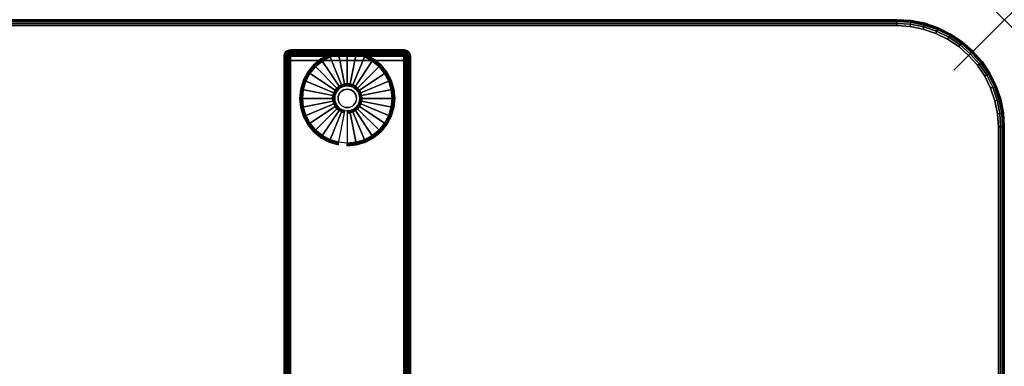
# Model space of a CAD drawing. Units: inches. Extents: x -0.2 to 72, y -20 to 0.
# Drawn here: x 52.5 to 72, y -6.9 to 0 of the extents above; entities that cross this region are included whole.
import ezdxf

# ---------------------------------------------------------------- set-up
doc = ezdxf.new("R2010")
doc.units = ezdxf.units.IN
doc.header["$MEASUREMENT"] = 0
doc.header["$PDMODE"] = 3
doc.header["$PDSIZE"] = 1
for name, color, linetype in [('A-FURN-3-NODE', 7, 'Continuous'), ('A-FURN-3-TABLE-LEG-FOOT', 253, 'Continuous'), ('A-FURN-3-TABLE-LEG-FOOT-TRIM', 251, 'Continuous'), ('A-FURN-3-TABLE-LEG-GLIDE', 253, 'Continuous'), ('A-FURN-3-TABLE-SURFACE-BOTTOM', 255, 'Continuous'), ('A-FURN-3-TABLE-SURFACE-EDGE', 255, 'Continuous'), ('A-FURN-3-TABLE-SURFACE-TOP-HPL-TFL', 255, 'Continuous')]:
    doc.layers.add(name, color=color, linetype=linetype)

msp = doc.modelspace()

# ---------------------------------------------------------------- linework, layer by layer
at = {"layer": 'A-FURN-3-NODE'}
msp.add_point((72, 0), dxfattribs=at)
at = {"layer": 'A-FURN-3-TABLE-LEG-FOOT-TRIM'}
for points, invisible_edges in [([(60.125, -0.598, 0.905), (60.125, -0.598, 0.904), (57.875, -0.598, 0.904), (57.875, -0.598, 0.905)], 10), ([(60.125, -0.598, 0.904), (60.124, -0.598, 0.903), (57.876, -0.598, 0.903), (57.875, -0.598, 0.904)], 10), ([(60.125, -0.598, 0.905), (57.875, -0.598, 0.905), (57.875, -0.598, 1.645), (60.125, -0.598, 1.645)], 5), ([(60.124, -0.598, 1.648), (60.125, -0.598, 1.646), (57.875, -0.598, 1.646), (57.876, -0.598, 1.648)], 10), ([(60.125, -0.598, 1.646), (60.125, -0.598, 1.645), (57.875, -0.598, 1.645), (57.875, -0.598, 1.646)], 10), ([(60.124, -0.598, 0.903), (60.124, -0.598, 0.901), (57.876, -0.598, 0.901), (57.876, -0.598, 0.903)], 10), ([(60.124, -0.598, 0.901), (60.123, -0.598, 0.901), (57.878, -0.598, 0.901), (57.876, -0.598, 0.901)], 10), ([(60.123, -0.598, 1.649), (60.124, -0.598, 1.649), (57.876, -0.598, 1.649), (57.878, -0.598, 1.649)], 10), ([(60.124, -0.598, 1.649), (60.124, -0.598, 1.648), (57.876, -0.598, 1.648), (57.876, -0.598, 1.649)], 10), ([(60.123, -0.598, 0.901), (60.121, -0.598, 0.9), (57.879, -0.598, 0.9), (57.878, -0.598, 0.901)], 10), ([(60.121, -0.598, 1.65), (60.123, -0.598, 1.649), (57.878, -0.598, 1.649), (57.879, -0.598, 1.65)], 10), ([(60.121, -0.598, 0.9), (60.12, -0.598, 0.9), (57.88, -0.598, 0.9), (57.879, -0.598, 0.9)], 8), ([(60.12, -0.598, 1.65), (60.121, -0.598, 1.65), (57.879, -0.598, 1.65), (57.88, -0.598, 1.65)], 2)]:
    msp.add_3dface(points, dxfattribs=dict(at, invisible_edges=invisible_edges))
at = {"layer": 'A-FURN-3-TABLE-LEG-GLIDE'}
for points, invisible_edges in [([(59.34, -0.738), (59.493, -0.82), (58.507, -0.82), (58.66, -0.738)], 10), ([(59.173, -0.687), (59.34, -0.738), (58.66, -0.738), (58.827, -0.687)], 10), ([(59, -0.67), (59.173, -0.687), (58.827, -0.687), (59, -0.67)], 2), ([(59.628, -0.93), (59.738, -1.065), (58.262, -1.065), (58.372, -0.93)], 10), ([(59.493, -0.82), (59.628, -0.93), (58.372, -0.93), (58.507, -0.82)], 10), ([(59.738, -1.065), (59.82, -1.218), (58.18, -1.218), (58.262, -1.065)], 10), ([(59.82, -1.218), (59.87, -1.384), (58.13, -1.384), (58.18, -1.218)], 10), ([(58.862, -1.352, 0.396), (58.825, -1.383, 0.396), (58.871, -1.429, 0.396), (58.899, -1.406, 0.396)], 10), ([(58.905, -1.329, 0.396), (58.862, -1.352, 0.396), (58.899, -1.406, 0.396), (58.93, -1.389, 0.396)], 10), ([(58.952, -1.315, 0.396), (58.905, -1.329, 0.396), (58.93, -1.389, 0.396), (58.964, -1.379, 0.396)], 10), ([(59, -1.31, 0.396), (58.952, -1.315, 0.396), (58.964, -1.379, 0.396), (59, -1.376, 0.396)], 10), ([(59.048, -1.315, 0.396), (59, -1.31, 0.396), (59, -1.376, 0.396), (59.036, -1.379, 0.396)], 10), ([(59.095, -1.329, 0.396), (59.048, -1.315, 0.396), (59.036, -1.379, 0.396), (59.07, -1.389, 0.396)], 10), ([(59.138, -1.352, 0.396), (59.095, -1.329, 0.396), (59.07, -1.389, 0.396), (59.101, -1.406, 0.396)], 10), ([(59.175, -1.383, 0.396), (59.138, -1.352, 0.396), (59.101, -1.406, 0.396), (59.129, -1.429, 0.396)], 10), ([(59.87, -1.384), (59.888, -1.558), (58.113, -1.558), (58.13, -1.384)], 10), ([(59.888, -1.558), (59.87, -1.731), (58.13, -1.731), (58.113, -1.558)], 10), ([(58.757, -1.509, 0.396), (58.753, -1.558, 0.396), (58.818, -1.558, 0.396), (58.821, -1.522, 0.396)], 10), ([(58.753, -1.558, 0.396), (58.757, -1.606, 0.396), (58.821, -1.593, 0.396), (58.818, -1.558, 0.396)], 10), ([(58.771, -1.463, 0.396), (58.757, -1.509, 0.396), (58.821, -1.522, 0.396), (58.832, -1.488, 0.396)], 10), ([(58.794, -1.42, 0.396), (58.771, -1.463, 0.396), (58.832, -1.488, 0.396), (58.849, -1.456, 0.396)], 10), ([(58.825, -1.383, 0.396), (58.794, -1.42, 0.396), (58.849, -1.456, 0.396), (58.871, -1.429, 0.396)], 10), ([(59.206, -1.42, 0.396), (59.175, -1.383, 0.396), (59.129, -1.429, 0.396), (59.151, -1.456, 0.396)], 10), ([(59.229, -1.463, 0.396), (59.206, -1.42, 0.396), (59.151, -1.456, 0.396), (59.168, -1.488, 0.396)], 10), ([(59.243, -1.509, 0.396), (59.229, -1.463, 0.396), (59.168, -1.488, 0.396), (59.179, -1.522, 0.396)], 10), ([(59.248, -1.558, 0.396), (59.243, -1.509, 0.396), (59.179, -1.522, 0.396), (59.182, -1.558, 0.396)], 10), ([(59.243, -1.606, 0.396), (59.248, -1.558, 0.396), (59.182, -1.558, 0.396), (59.179, -1.593, 0.396)], 10), ([(59.87, -1.731), (59.82, -1.897), (58.18, -1.897), (58.13, -1.731)], 10), ([(58.757, -1.606, 0.396), (58.771, -1.652, 0.396), (58.832, -1.627, 0.396), (58.821, -1.593, 0.396)], 10), ([(58.771, -1.652, 0.396), (58.794, -1.695, 0.396), (58.849, -1.659, 0.396), (58.832, -1.627, 0.396)], 10), ([(58.794, -1.695, 0.396), (58.825, -1.733, 0.396), (58.871, -1.686, 0.396), (58.849, -1.659, 0.396)], 10), ([(58.825, -1.733, 0.396), (58.862, -1.763, 0.396), (58.899, -1.709, 0.396), (58.871, -1.686, 0.396)], 10), ([(58.862, -1.763, 0.396), (58.905, -1.786, 0.396), (58.93, -1.726, 0.396), (58.899, -1.709, 0.396)], 10), ([(58.905, -1.786, 0.396), (58.952, -1.8, 0.396), (58.964, -1.736, 0.396), (58.93, -1.726, 0.396)], 10), ([(58.952, -1.8, 0.396), (59, -1.805, 0.396), (59, -1.74, 0.396), (58.964, -1.736, 0.396)], 10), ([(59, -1.805, 0.396), (59.048, -1.8, 0.396), (59.036, -1.736, 0.396), (59, -1.74, 0.396)], 10), ([(59.048, -1.8, 0.396), (59.095, -1.786, 0.396), (59.07, -1.726, 0.396), (59.036, -1.736, 0.396)], 10), ([(59.095, -1.786, 0.396), (59.138, -1.763, 0.396), (59.101, -1.709, 0.396), (59.07, -1.726, 0.396)], 10), ([(59.138, -1.763, 0.396), (59.175, -1.733, 0.396), (59.129, -1.686, 0.396), (59.101, -1.709, 0.396)], 10), ([(59.175, -1.733, 0.396), (59.206, -1.695, 0.396), (59.151, -1.659, 0.396), (59.129, -1.686, 0.396)], 10), ([(59.206, -1.695, 0.396), (59.229, -1.652, 0.396), (59.168, -1.627, 0.396), (59.151, -1.659, 0.396)], 10), ([(59.229, -1.652, 0.396), (59.243, -1.606, 0.396), (59.179, -1.593, 0.396), (59.168, -1.627, 0.396)], 10), ([(59.82, -1.897), (59.738, -2.051), (58.262, -2.051), (58.18, -1.897)], 10), ([(59.738, -2.051), (59.628, -2.185), (58.372, -2.185), (58.262, -2.051)], 10), ([(59.628, -2.185), (59.493, -2.296), (58.507, -2.296), (58.372, -2.185)], 10), ([(59.493, -2.296), (59.34, -2.378), (58.66, -2.378), (58.507, -2.296)], 10), ([(59.34, -2.378), (59.173, -2.428), (58.827, -2.428), (58.66, -2.378)], 10), ([(59.173, -2.428), (59, -2.445), (59, -2.445), (58.827, -2.428)], 8)]:
    msp.add_3dface(points, dxfattribs=dict(at, invisible_edges=invisible_edges))
at = {"layer": 'A-FURN-3-TABLE-SURFACE-BOTTOM'}
for points, invisible_edges in [([(69.876, -0.118, 28), (36, -18.514, 28), (2.124, -0.118, 28), (69.876, -0.118, 28)], 3), ([(69.876, -0.118, 28), (41.628, -18.552, 28), (36, -18.514, 28), (69.876, -0.118, 28)], 5), ([(47.254, -18.665, 28), (41.628, -18.552, 28), (69.876, -0.118, 28), (47.254, -18.665, 28)], 6), ([(69.876, -0.118, 28), (52.879, -18.855, 28), (47.254, -18.665, 28), (69.876, -0.118, 28)], 5), ([(69.876, -0.118, 28), (58.5, -19.12, 28), (52.879, -18.855, 28), (69.876, -0.118, 28)], 5), ([(69.876, -0.118, 28), (64.118, -19.461, 28), (58.5, -19.12, 28), (69.876, -0.118, 28)], 5), ([(69.876, -0.118, 28), (69.73, -19.878, 28), (64.118, -19.461, 28), (69.876, -0.118, 28)], 5), ([(70.138, -0.135, 28), (70.005, -19.879, 28), (69.73, -19.878, 28), (69.876, -0.118, 28)], 5), ([(70.395, -0.186, 28), (70.277, -19.842, 28), (70.005, -19.879, 28), (70.138, -0.135, 28)], 5), ([(70.644, -0.271, 28), (70.542, -19.769, 28), (70.277, -19.842, 28), (70.395, -0.186, 28)], 5), ([(70.879, -0.387, 28), (70.794, -19.66, 28), (70.542, -19.769, 28), (70.644, -0.271, 28)], 5), ([(71.097, -0.533, 28), (71.029, -19.518, 28), (70.794, -19.66, 28), (70.879, -0.387, 28)], 5), ([(71.294, -0.706, 28), (71.242, -19.345, 28), (71.029, -19.518, 28), (71.097, -0.533, 28)], 5), ([(71.467, -0.903, 28), (71.43, -19.145, 28), (71.242, -19.345, 28), (71.294, -0.706, 28)], 5), ([(71.613, -1.121, 28), (71.589, -18.921, 28), (71.43, -19.145, 28), (71.467, -0.903, 28)], 5), ([(71.729, -1.356, 28), (71.715, -18.677, 28), (71.589, -18.921, 28), (71.613, -1.121, 28)], 5), ([(71.814, -1.605, 28), (71.807, -18.419, 28), (71.715, -18.677, 28), (71.729, -1.356, 28)], 5), ([(71.865, -1.862, 28), (71.863, -18.15, 28), (71.807, -18.419, 28), (71.814, -1.605, 28)], 5), ([(71.882, -2.124, 28), (71.882, -17.876, 28), (71.863, -18.15, 28), (71.865, -1.862, 28)], 4)]:
    msp.add_3dface(points, dxfattribs=dict(at, invisible_edges=invisible_edges))
at = {"layer": 'A-FURN-3-TABLE-SURFACE-TOP-HPL-TFL'}
for points, invisible_edges in [([(2.124, -0.118, 29), (36, -18.514, 29), (69.876, -0.118, 29)], 3), ([(36, -18.514, 29), (41.628, -18.552, 29), (69.876, -0.118, 29)], 10), ([(69.876, -0.118, 29), (41.628, -18.552, 29), (47.254, -18.665, 29)], 9), ([(47.254, -18.665, 29), (52.879, -18.855, 29), (69.876, -0.118, 29)], 10), ([(52.879, -18.855, 29), (58.5, -19.12, 29), (69.876, -0.118, 29)], 10), ([(58.5, -19.12, 29), (64.118, -19.461, 29), (69.876, -0.118, 29)], 10), ([(64.118, -19.461, 29), (69.73, -19.878, 29), (69.876, -0.118, 29)], 10), ([(69.73, -19.878, 29), (70.005, -19.879, 29), (70.138, -0.135, 29), (69.876, -0.118, 29)], 10), ([(70.005, -19.879, 29), (70.277, -19.842, 29), (70.395, -0.186, 29), (70.138, -0.135, 29)], 10), ([(70.277, -19.842, 29), (70.542, -19.769, 29), (70.644, -0.271, 29), (70.395, -0.186, 29)], 10), ([(70.542, -19.769, 29), (70.794, -19.66, 29), (70.879, -0.387, 29), (70.644, -0.271, 29)], 10), ([(70.794, -19.66, 29), (71.029, -19.518, 29), (71.097, -0.533, 29), (70.879, -0.387, 29)], 10), ([(71.029, -19.518, 29), (71.242, -19.345, 29), (71.294, -0.706, 29), (71.097, -0.533, 29)], 10), ([(71.242, -19.345, 29), (71.43, -19.145, 29), (71.467, -0.903, 29), (71.294, -0.706, 29)], 10), ([(71.43, -19.145, 29), (71.589, -18.921, 29), (71.613, -1.121, 29), (71.467, -0.903, 29)], 10), ([(71.589, -18.921, 29), (71.715, -18.677, 29), (71.729, -1.356, 29), (71.613, -1.121, 29)], 10), ([(71.715, -18.677, 29), (71.807, -18.419, 29), (71.814, -1.605, 29), (71.729, -1.356, 29)], 10), ([(71.807, -18.419, 29), (71.863, -18.15, 29), (71.865, -1.862, 29), (71.814, -1.605, 29)], 10), ([(71.863, -18.15, 29), (71.882, -17.876, 29), (71.882, -2.124, 29), (71.865, -1.862, 29)], 8)]:
    msp.add_3dface(points, dxfattribs=dict(at, invisible_edges=invisible_edges))

# ---------------------------------------------------------------- meshes
at = {"layer": 'A-FURN-3-TABLE-LEG-FOOT'}
mesh = msp.add_polymesh((2, 29), dxfattribs=at)
for k, corner in enumerate([(60.12, -19.308, 1.775), (60.154, -19.308, 1.771), (60.185, -19.308, 1.758), (60.212, -19.308, 1.737), (60.233, -19.308, 1.71), (60.246, -19.308, 1.679), (60.25, -19.308, 1.645), (60.25, -19.308, 0.905), (60.246, -19.308, 0.871), (60.233, -19.308, 0.84), (60.212, -19.308, 0.813), (60.185, -19.308, 0.792), (60.154, -19.308, 0.779), (60.12, -19.308, 0.775), (57.88, -19.308, 0.775), (57.846, -19.308, 0.779), (57.815, -19.308, 0.792), (57.788, -19.308, 0.813), (57.767, -19.308, 0.84), (57.754, -19.308, 0.871), (57.75, -19.308, 0.905), (57.75, -19.308, 1.645), (57.754, -19.308, 1.679), (57.767, -19.308, 1.71), (57.788, -19.308, 1.737), (57.815, -19.308, 1.758), (57.846, -19.308, 1.771), (57.88, -19.308, 1.775), (60.12, -19.308, 1.775), (60.12, -0.808, 1.775), (60.154, -0.808, 1.771), (60.185, -0.808, 1.758), (60.212, -0.808, 1.737), (60.233, -0.808, 1.71), (60.246, -0.808, 1.679), (60.25, -0.808, 1.645), (60.25, -0.808, 0.905), (60.246, -0.808, 0.871), (60.233, -0.808, 0.84), (60.212, -0.808, 0.813), (60.185, -0.808, 0.792), (60.154, -0.808, 0.779), (60.12, -0.808, 0.775), (57.88, -0.808, 0.775), (57.846, -0.808, 0.779), (57.815, -0.808, 0.792), (57.788, -0.808, 0.813), (57.767, -0.808, 0.84), (57.754, -0.808, 0.871), (57.75, -0.808, 0.905), (57.75, -0.808, 1.645), (57.754, -0.808, 1.679), (57.767, -0.808, 1.71), (57.788, -0.808, 1.737), (57.815, -0.808, 1.758), (57.846, -0.808, 1.771), (57.88, -0.808, 1.775), (60.12, -0.808, 1.775)]):
    mesh.set_mesh_vertex(divmod(k, 29), corner)
at = {"layer": 'A-FURN-3-TABLE-LEG-FOOT-TRIM'}
mesh = msp.add_polymesh((29, 8), dxfattribs=at)
for k, corner in enumerate([(57.875, -0.598, 0.905), (57.843, -0.602, 0.905), (57.813, -0.614, 0.905), (57.787, -0.634, 0.905), (57.767, -0.66, 0.905), (57.754, -0.69, 0.905), (57.75, -0.723, 0.905), (57.75, -0.808, 0.905), (57.875, -0.598, 0.904), (57.844, -0.602, 0.895), (57.815, -0.614, 0.888), (57.79, -0.634, 0.881), (57.771, -0.66, 0.876), (57.759, -0.69, 0.872), (57.754, -0.723, 0.871), (57.754, -0.808, 0.871), (57.876, -0.598, 0.903), (57.848, -0.602, 0.886), (57.822, -0.614, 0.871), (57.799, -0.634, 0.858), (57.782, -0.66, 0.848), (57.771, -0.69, 0.842), (57.767, -0.723, 0.84), (57.767, -0.808, 0.84), (57.876, -0.598, 0.901), (57.854, -0.602, 0.879), (57.832, -0.614, 0.857), (57.814, -0.634, 0.839), (57.8, -0.66, 0.825), (57.791, -0.69, 0.816), (57.788, -0.723, 0.813), (57.788, -0.808, 0.813), (57.878, -0.598, 0.901), (57.861, -0.602, 0.873), (57.846, -0.614, 0.847), (57.833, -0.634, 0.824), (57.823, -0.66, 0.807), (57.817, -0.69, 0.796), (57.815, -0.723, 0.792), (57.815, -0.808, 0.792), (57.879, -0.598, 0.9), (57.87, -0.602, 0.869), (57.863, -0.614, 0.84), (57.856, -0.634, 0.815), (57.851, -0.66, 0.796), (57.847, -0.69, 0.784), (57.846, -0.723, 0.779), (57.846, -0.808, 0.779), (57.88, -0.598, 0.9), (57.88, -0.602, 0.868), (57.88, -0.614, 0.838), (57.88, -0.634, 0.812), (57.88, -0.66, 0.792), (57.88, -0.69, 0.779), (57.88, -0.723, 0.775), (57.88, -0.808, 0.775), (60.12, -0.598, 0.9), (60.12, -0.602, 0.868), (60.12, -0.614, 0.838), (60.12, -0.634, 0.812), (60.12, -0.66, 0.792), (60.12, -0.69, 0.779), (60.12, -0.723, 0.775), (60.12, -0.808, 0.775), (60.121, -0.598, 0.9), (60.13, -0.602, 0.869), (60.137, -0.614, 0.84), (60.144, -0.634, 0.815), (60.149, -0.66, 0.796), (60.153, -0.69, 0.784), (60.154, -0.723, 0.779), (60.154, -0.808, 0.779), (60.123, -0.598, 0.901), (60.139, -0.602, 0.873), (60.154, -0.614, 0.847), (60.167, -0.634, 0.824), (60.177, -0.66, 0.807), (60.183, -0.69, 0.796), (60.185, -0.723, 0.792), (60.185, -0.808, 0.792), (60.124, -0.598, 0.901), (60.146, -0.602, 0.879), (60.168, -0.614, 0.857), (60.186, -0.634, 0.839), (60.2, -0.66, 0.825), (60.209, -0.69, 0.816), (60.212, -0.723, 0.813), (60.212, -0.808, 0.813), (60.124, -0.598, 0.903), (60.152, -0.602, 0.886), (60.178, -0.614, 0.871), (60.201, -0.634, 0.858), (60.218, -0.66, 0.848), (60.229, -0.69, 0.842), (60.233, -0.723, 0.84), (60.233, -0.808, 0.84), (60.125, -0.598, 0.904), (60.156, -0.602, 0.895), (60.185, -0.614, 0.888), (60.21, -0.634, 0.881), (60.229, -0.66, 0.876), (60.241, -0.69, 0.872), (60.246, -0.723, 0.871), (60.246, -0.808, 0.871), (60.125, -0.598, 0.905), (60.157, -0.602, 0.905), (60.188, -0.614, 0.905), (60.213, -0.634, 0.905), (60.233, -0.66, 0.905), (60.246, -0.69, 0.905), (60.25, -0.723, 0.905), (60.25, -0.808, 0.905), (60.125, -0.598, 1.645), (60.157, -0.602, 1.645), (60.188, -0.614, 1.645), (60.213, -0.634, 1.645), (60.233, -0.66, 1.645), (60.246, -0.69, 1.645), (60.25, -0.723, 1.645), (60.25, -0.808, 1.645), (60.125, -0.598, 1.646), (60.156, -0.602, 1.655), (60.185, -0.614, 1.662), (60.21, -0.634, 1.669), (60.229, -0.66, 1.674), (60.241, -0.69, 1.678), (60.246, -0.723, 1.679), (60.246, -0.808, 1.679), (60.124, -0.598, 1.648), (60.152, -0.602, 1.664), (60.178, -0.614, 1.679), (60.201, -0.634, 1.692), (60.218, -0.66, 1.702), (60.229, -0.69, 1.708), (60.233, -0.723, 1.71), (60.233, -0.808, 1.71), (60.124, -0.598, 1.649), (60.146, -0.602, 1.671), (60.168, -0.614, 1.693), (60.186, -0.634, 1.711), (60.2, -0.66, 1.725), (60.209, -0.69, 1.734), (60.212, -0.723, 1.737), (60.212, -0.808, 1.737), (60.123, -0.598, 1.649), (60.139, -0.602, 1.677), (60.154, -0.614, 1.703), (60.167, -0.634, 1.726), (60.177, -0.66, 1.743), (60.183, -0.69, 1.754), (60.185, -0.723, 1.758), (60.185, -0.808, 1.758), (60.121, -0.598, 1.65), (60.13, -0.602, 1.681), (60.137, -0.614, 1.71), (60.144, -0.634, 1.735), (60.149, -0.66, 1.754), (60.153, -0.69, 1.766), (60.154, -0.723, 1.771), (60.154, -0.808, 1.771), (60.12, -0.598, 1.65), (60.12, -0.602, 1.682), (60.12, -0.614, 1.713), (60.12, -0.634, 1.738), (60.12, -0.66, 1.758), (60.12, -0.69, 1.771), (60.12, -0.723, 1.775), (60.12, -0.808, 1.775), (57.88, -0.598, 1.65), (57.88, -0.602, 1.682), (57.88, -0.614, 1.713), (57.88, -0.634, 1.738), (57.88, -0.66, 1.758), (57.88, -0.69, 1.771), (57.88, -0.723, 1.775), (57.88, -0.808, 1.775), (57.879, -0.598, 1.65), (57.87, -0.602, 1.681), (57.863, -0.614, 1.71), (57.856, -0.634, 1.735), (57.851, -0.66, 1.754), (57.847, -0.69, 1.766), (57.846, -0.723, 1.771), (57.846, -0.808, 1.771), (57.878, -0.598, 1.649), (57.861, -0.602, 1.677), (57.846, -0.614, 1.703), (57.833, -0.634, 1.726), (57.823, -0.66, 1.743), (57.817, -0.69, 1.754), (57.815, -0.723, 1.758), (57.815, -0.808, 1.758), (57.876, -0.598, 1.649), (57.854, -0.602, 1.671), (57.832, -0.614, 1.693), (57.814, -0.634, 1.711), (57.8, -0.66, 1.725), (57.791, -0.69, 1.734), (57.788, -0.723, 1.737), (57.788, -0.808, 1.737), (57.876, -0.598, 1.648), (57.848, -0.602, 1.664), (57.822, -0.614, 1.679), (57.799, -0.634, 1.692), (57.782, -0.66, 1.702), (57.771, -0.69, 1.708), (57.767, -0.723, 1.71), (57.767, -0.808, 1.71), (57.875, -0.598, 1.646), (57.844, -0.602, 1.655), (57.815, -0.614, 1.662), (57.79, -0.634, 1.669), (57.771, -0.66, 1.674), (57.759, -0.69, 1.678), (57.754, -0.723, 1.679), (57.754, -0.808, 1.679), (57.875, -0.598, 1.645), (57.843, -0.602, 1.645), (57.813, -0.614, 1.645), (57.787, -0.634, 1.645), (57.767, -0.66, 1.645), (57.754, -0.69, 1.645), (57.75, -0.723, 1.645), (57.75, -0.808, 1.645), (57.875, -0.598, 0.905), (57.843, -0.602, 0.905), (57.813, -0.614, 0.905), (57.787, -0.634, 0.905), (57.767, -0.66, 0.905), (57.754, -0.69, 0.905), (57.75, -0.723, 0.905), (57.75, -0.808, 0.905)]):
    mesh.set_mesh_vertex(divmod(k, 8), corner)
at = {"layer": 'A-FURN-3-TABLE-LEG-GLIDE'}
mesh = msp.add_polymesh((9, 7), dxfattribs=at)
for k, corner in enumerate([(59, -0.623, 0.178), (59, -0.62, 0.163), (59, -0.62, 0.05), (59, -0.624, 0.031), (59, -0.635, 0.015), (59, -0.651, 0.004), (59, -0.67), (58.818, -0.641, 0.178), (58.817, -0.638, 0.163), (58.817, -0.638, 0.05), (58.818, -0.642, 0.031), (58.82, -0.652, 0.015), (58.823, -0.668, 0.004), (58.827, -0.687), (58.642, -0.694, 0.178), (58.641, -0.691, 0.163), (58.641, -0.691, 0.05), (58.643, -0.695, 0.031), (58.647, -0.705, 0.015), (58.653, -0.72, 0.004), (58.66, -0.738), (58.481, -0.78, 0.178), (58.479, -0.778, 0.163), (58.479, -0.778, 0.05), (58.481, -0.781, 0.031), (58.487, -0.79, 0.015), (58.496, -0.804, 0.004), (58.507, -0.82), (58.339, -0.896, 0.178), (58.337, -0.895, 0.163), (58.337, -0.895, 0.05), (58.34, -0.897, 0.031), (58.347, -0.905, 0.015), (58.359, -0.916, 0.004), (58.372, -0.93), (58.223, -1.038, 0.178), (58.22, -1.037, 0.163), (58.22, -1.037, 0.05), (58.224, -1.039, 0.031), (58.233, -1.045, 0.015), (58.246, -1.054, 0.004), (58.262, -1.065), (58.136, -1.2, 0.178), (58.134, -1.199, 0.163), (58.134, -1.199, 0.05), (58.137, -1.2, 0.031), (58.147, -1.204, 0.015), (58.162, -1.211, 0.004), (58.18, -1.218), (58.083, -1.375, 0.178), (58.081, -1.375, 0.163), (58.081, -1.375, 0.05), (58.084, -1.375, 0.031), (58.095, -1.378, 0.015), (58.111, -1.381, 0.004), (58.13, -1.384), (58.065, -1.558, 0.178), (58.063, -1.558, 0.163), (58.063, -1.558, 0.05), (58.066, -1.558, 0.031), (58.077, -1.558, 0.015), (58.093, -1.558, 0.004), (58.113, -1.558)]):
    mesh.set_mesh_vertex(divmod(k, 7), corner)
mesh = msp.add_polymesh((9, 9), dxfattribs=at)
for k, corner in enumerate([(59, -1.31, 0.396), (59, -1.299, 0.396), (59, -1.289, 0.394), (59, -1.278, 0.393), (59, -1.268, 0.39), (59, -0.656, 0.211), (59, -0.642, 0.204), (59, -0.63, 0.193), (59, -0.623, 0.178), (58.952, -1.315, 0.396), (58.95, -1.304, 0.396), (58.948, -1.294, 0.394), (58.946, -1.284, 0.393), (58.943, -1.273, 0.39), (58.824, -0.673, 0.211), (58.821, -0.659, 0.204), (58.819, -0.648, 0.193), (58.818, -0.641, 0.178), (58.905, -1.329, 0.396), (58.901, -1.319, 0.396), (58.897, -1.309, 0.394), (58.893, -1.3, 0.393), (58.889, -1.29, 0.39), (58.655, -0.725, 0.211), (58.649, -0.711, 0.204), (58.645, -0.701, 0.193), (58.642, -0.694, 0.178), (58.862, -1.352, 0.396), (58.857, -1.343, 0.396), (58.851, -1.334, 0.394), (58.845, -1.325, 0.393), (58.839, -1.317, 0.39), (58.499, -0.808, 0.211), (58.491, -0.796, 0.204), (58.485, -0.786, 0.193), (58.481, -0.78, 0.178), (58.825, -1.383, 0.396), (58.817, -1.375, 0.396), (58.81, -1.367, 0.394), (58.802, -1.36, 0.393), (58.795, -1.353, 0.39), (58.362, -0.92, 0.211), (58.352, -0.91, 0.204), (58.344, -0.902, 0.193), (58.339, -0.896, 0.178), (58.794, -1.42, 0.396), (58.785, -1.414, 0.396), (58.776, -1.408, 0.394), (58.768, -1.402, 0.393), (58.759, -1.397, 0.39), (58.25, -1.057, 0.211), (58.238, -1.049, 0.204), (58.229, -1.042, 0.193), (58.223, -1.038, 0.178), (58.771, -1.463, 0.396), (58.761, -1.459, 0.396), (58.752, -1.455, 0.394), (58.742, -1.451, 0.393), (58.732, -1.447, 0.39), (58.167, -1.213, 0.211), (58.154, -1.207, 0.204), (58.143, -1.203, 0.193), (58.136, -1.2, 0.178), (58.757, -1.509, 0.396), (58.747, -1.507, 0.396), (58.736, -1.505, 0.394), (58.726, -1.503, 0.393), (58.716, -1.501, 0.39), (58.116, -1.382, 0.211), (58.102, -1.379, 0.204), (58.09, -1.377, 0.193), (58.083, -1.375, 0.178), (58.753, -1.558, 0.396), (58.742, -1.558, 0.396), (58.731, -1.558, 0.394), (58.721, -1.558, 0.393), (58.71, -1.558, 0.39), (58.098, -1.558, 0.211), (58.084, -1.558, 0.204), (58.072, -1.558, 0.193), (58.065, -1.558, 0.178)]):
    mesh.set_mesh_vertex(divmod(k, 9), corner)
mesh = msp.add_polymesh((9, 7), dxfattribs=at)
for k, corner in enumerate([(59.935, -1.558, 0.178), (59.938, -1.558, 0.163), (59.938, -1.558, 0.05), (59.934, -1.558, 0.031), (59.923, -1.558, 0.015), (59.907, -1.558, 0.004), (59.888, -1.558), (59.917, -1.375, 0.178), (59.919, -1.375, 0.163), (59.919, -1.375, 0.05), (59.916, -1.375, 0.031), (59.905, -1.378, 0.015), (59.889, -1.381, 0.004), (59.87, -1.384), (59.864, -1.2, 0.178), (59.866, -1.199, 0.163), (59.866, -1.199, 0.05), (59.863, -1.2, 0.031), (59.853, -1.204, 0.015), (59.838, -1.211, 0.004), (59.82, -1.218), (59.777, -1.038, 0.178), (59.78, -1.037, 0.163), (59.78, -1.037, 0.05), (59.776, -1.039, 0.031), (59.767, -1.045, 0.015), (59.754, -1.054, 0.004), (59.738, -1.065), (59.661, -0.896, 0.178), (59.663, -0.895, 0.163), (59.663, -0.895, 0.05), (59.66, -0.897, 0.031), (59.653, -0.905, 0.015), (59.641, -0.916, 0.004), (59.628, -0.93), (59.519, -0.78, 0.178), (59.521, -0.778, 0.163), (59.521, -0.778, 0.05), (59.519, -0.781, 0.031), (59.513, -0.79, 0.015), (59.504, -0.804, 0.004), (59.493, -0.82), (59.358, -0.694, 0.178), (59.359, -0.691, 0.163), (59.359, -0.691, 0.05), (59.357, -0.695, 0.031), (59.353, -0.705, 0.015), (59.347, -0.72, 0.004), (59.34, -0.738), (59.182, -0.641, 0.178), (59.183, -0.638, 0.163), (59.183, -0.638, 0.05), (59.182, -0.642, 0.031), (59.18, -0.652, 0.015), (59.177, -0.668, 0.004), (59.173, -0.687), (59, -0.623, 0.178), (59, -0.62, 0.163), (59, -0.62, 0.05), (59, -0.624, 0.031), (59, -0.635, 0.015), (59, -0.651, 0.004), (59, -0.67)]):
    mesh.set_mesh_vertex(divmod(k, 7), corner)
mesh = msp.add_polymesh((9, 9), dxfattribs=at)
for k, corner in enumerate([(59.248, -1.558, 0.396), (59.258, -1.558, 0.396), (59.269, -1.558, 0.394), (59.279, -1.558, 0.393), (59.29, -1.558, 0.39), (59.902, -1.558, 0.211), (59.916, -1.558, 0.204), (59.928, -1.558, 0.193), (59.935, -1.558, 0.178), (59.243, -1.509, 0.396), (59.253, -1.507, 0.396), (59.264, -1.505, 0.394), (59.274, -1.503, 0.393), (59.284, -1.501, 0.39), (59.884, -1.382, 0.211), (59.898, -1.379, 0.204), (59.91, -1.377, 0.193), (59.917, -1.375, 0.178), (59.229, -1.463, 0.396), (59.239, -1.459, 0.396), (59.248, -1.455, 0.394), (59.258, -1.451, 0.393), (59.268, -1.447, 0.39), (59.833, -1.213, 0.211), (59.846, -1.207, 0.204), (59.857, -1.203, 0.193), (59.864, -1.2, 0.178), (59.206, -1.42, 0.396), (59.215, -1.414, 0.396), (59.224, -1.408, 0.394), (59.232, -1.402, 0.393), (59.241, -1.397, 0.39), (59.75, -1.057, 0.211), (59.762, -1.049, 0.204), (59.771, -1.042, 0.193), (59.777, -1.038, 0.178), (59.175, -1.383, 0.396), (59.183, -1.375, 0.396), (59.19, -1.367, 0.394), (59.198, -1.36, 0.393), (59.205, -1.353, 0.39), (59.638, -0.92, 0.211), (59.648, -0.91, 0.204), (59.656, -0.902, 0.193), (59.661, -0.896, 0.178), (59.138, -1.352, 0.396), (59.143, -1.343, 0.396), (59.149, -1.334, 0.394), (59.155, -1.325, 0.393), (59.161, -1.317, 0.39), (59.501, -0.808, 0.211), (59.509, -0.796, 0.204), (59.515, -0.786, 0.193), (59.519, -0.78, 0.178), (59.095, -1.329, 0.396), (59.099, -1.319, 0.396), (59.103, -1.309, 0.394), (59.107, -1.3, 0.393), (59.111, -1.29, 0.39), (59.345, -0.725, 0.211), (59.351, -0.711, 0.204), (59.355, -0.701, 0.193), (59.358, -0.694, 0.178), (59.048, -1.315, 0.396), (59.05, -1.304, 0.396), (59.052, -1.294, 0.394), (59.054, -1.284, 0.393), (59.057, -1.273, 0.39), (59.176, -0.673, 0.211), (59.179, -0.659, 0.204), (59.181, -0.648, 0.193), (59.182, -0.641, 0.178), (59, -1.31, 0.396), (59, -1.299, 0.396), (59, -1.289, 0.394), (59, -1.278, 0.393), (59, -1.268, 0.39), (59, -0.656, 0.211), (59, -0.642, 0.204), (59, -0.63, 0.193), (59, -0.623, 0.178)]):
    mesh.set_mesh_vertex(divmod(k, 9), corner)
mesh = msp.add_polymesh((8, 7), dxfattribs=at)
for k, corner in enumerate([(58.065, -1.558, 0.178), (58.063, -1.558, 0.163), (58.063, -1.558, 0.05), (58.066, -1.558, 0.031), (58.077, -1.558, 0.015), (58.093, -1.558, 0.004), (58.113, -1.558), (58.083, -1.74, 0.178), (58.081, -1.74, 0.163), (58.081, -1.74, 0.05), (58.084, -1.74, 0.031), (58.095, -1.738, 0.015), (58.111, -1.734, 0.004), (58.13, -1.731), (58.136, -1.915, 0.178), (58.134, -1.916, 0.163), (58.134, -1.916, 0.05), (58.137, -1.915, 0.031), (58.147, -1.911, 0.015), (58.162, -1.905, 0.004), (58.18, -1.897), (58.223, -2.077, 0.178), (58.22, -2.078, 0.163), (58.22, -2.078, 0.05), (58.224, -2.076, 0.031), (58.233, -2.07, 0.015), (58.246, -2.061, 0.004), (58.262, -2.051), (58.339, -2.219, 0.178), (58.337, -2.22, 0.163), (58.337, -2.22, 0.05), (58.34, -2.218, 0.031), (58.347, -2.21, 0.015), (58.359, -2.199, 0.004), (58.372, -2.185), (58.481, -2.335, 0.178), (58.479, -2.337, 0.163), (58.479, -2.337, 0.05), (58.481, -2.334, 0.031), (58.487, -2.325, 0.015), (58.496, -2.311, 0.004), (58.507, -2.296), (58.642, -2.421, 0.178), (58.641, -2.424, 0.163), (58.641, -2.424, 0.05), (58.643, -2.42, 0.031), (58.647, -2.41, 0.015), (58.653, -2.395, 0.004), (58.66, -2.378), (58.818, -2.475, 0.178), (58.817, -2.477, 0.163), (58.817, -2.477, 0.05), (58.818, -2.473, 0.031), (58.82, -2.463, 0.015), (58.823, -2.447, 0.004), (58.827, -2.428)]):
    mesh.set_mesh_vertex(divmod(k, 7), corner)
mesh = msp.add_polymesh((8, 9), dxfattribs=at)
for k, corner in enumerate([(58.753, -1.558, 0.396), (58.742, -1.558, 0.396), (58.731, -1.558, 0.394), (58.721, -1.558, 0.393), (58.71, -1.558, 0.39), (58.098, -1.558, 0.211), (58.084, -1.558, 0.204), (58.072, -1.558, 0.193), (58.065, -1.558, 0.178), (58.757, -1.606, 0.396), (58.747, -1.608, 0.396), (58.736, -1.61, 0.394), (58.726, -1.612, 0.393), (58.716, -1.614, 0.39), (58.116, -1.733, 0.211), (58.102, -1.736, 0.204), (58.09, -1.739, 0.193), (58.083, -1.74, 0.178), (58.771, -1.652, 0.396), (58.761, -1.656, 0.396), (58.752, -1.66, 0.394), (58.742, -1.664, 0.393), (58.732, -1.668, 0.39), (58.167, -1.903, 0.211), (58.154, -1.908, 0.204), (58.143, -1.913, 0.193), (58.136, -1.915, 0.178), (58.794, -1.695, 0.396), (58.785, -1.701, 0.396), (58.776, -1.707, 0.394), (58.768, -1.713, 0.393), (58.759, -1.719, 0.39), (58.25, -2.058, 0.211), (58.238, -2.066, 0.204), (58.229, -2.073, 0.193), (58.223, -2.077, 0.178), (58.825, -1.733, 0.396), (58.817, -1.74, 0.396), (58.81, -1.748, 0.394), (58.802, -1.755, 0.393), (58.795, -1.762, 0.39), (58.362, -2.195, 0.211), (58.352, -2.205, 0.204), (58.344, -2.213, 0.193), (58.339, -2.219, 0.178), (58.862, -1.763, 0.396), (58.857, -1.772, 0.396), (58.851, -1.781, 0.394), (58.845, -1.79, 0.393), (58.839, -1.798, 0.39), (58.499, -2.307, 0.211), (58.491, -2.319, 0.204), (58.485, -2.329, 0.193), (58.481, -2.335, 0.178), (58.905, -1.786, 0.396), (58.901, -1.796, 0.396), (58.897, -1.806, 0.394), (58.893, -1.816, 0.393), (58.889, -1.825, 0.39), (58.655, -2.391, 0.211), (58.649, -2.404, 0.204), (58.645, -2.414, 0.193), (58.642, -2.421, 0.178), (58.952, -1.8, 0.396), (58.95, -1.811, 0.396), (58.948, -1.821, 0.394), (58.946, -1.832, 0.393), (58.943, -1.842, 0.39), (58.824, -2.442, 0.211), (58.821, -2.456, 0.204), (58.819, -2.467, 0.193), (58.818, -2.475, 0.178)]):
    mesh.set_mesh_vertex(divmod(k, 9), corner)
mesh = msp.add_polymesh((2, 32), dxfattribs=dict(at, n_close=True))
for k, corner in enumerate([(59.182, -1.558, 0.396), (59.179, -1.522, 0.396), (59.168, -1.488, 0.396), (59.151, -1.456, 0.396), (59.129, -1.429, 0.396), (59.101, -1.406, 0.396), (59.07, -1.389, 0.396), (59.036, -1.379, 0.396), (59, -1.376, 0.396), (58.964, -1.379, 0.396), (58.93, -1.389, 0.396), (58.899, -1.406, 0.396), (58.871, -1.429, 0.396), (58.849, -1.456, 0.396), (58.832, -1.488, 0.396), (58.821, -1.522, 0.396), (58.818, -1.558, 0.396), (58.821, -1.593, 0.396), (58.832, -1.627, 0.396), (58.849, -1.659, 0.396), (58.871, -1.686, 0.396), (58.899, -1.709, 0.396), (58.93, -1.726, 0.396), (58.964, -1.736, 0.396), (59, -1.74, 0.396), (59.036, -1.736, 0.396), (59.07, -1.726, 0.396), (59.101, -1.709, 0.396), (59.129, -1.686, 0.396), (59.151, -1.659, 0.396), (59.168, -1.627, 0.396), (59.179, -1.593, 0.396), (59.182, -1.558, 1.378), (59.179, -1.522, 1.378), (59.168, -1.488, 1.378), (59.151, -1.456, 1.378), (59.129, -1.429, 1.378), (59.101, -1.406, 1.378), (59.07, -1.389, 1.378), (59.036, -1.379, 1.378), (59, -1.376, 1.378), (58.964, -1.379, 1.378), (58.93, -1.389, 1.378), (58.899, -1.406, 1.378), (58.871, -1.429, 1.378), (58.849, -1.456, 1.378), (58.832, -1.488, 1.378), (58.821, -1.522, 1.378), (58.818, -1.558, 1.378), (58.821, -1.593, 1.378), (58.832, -1.627, 1.378), (58.849, -1.659, 1.378), (58.871, -1.686, 1.378), (58.899, -1.709, 1.378), (58.93, -1.726, 1.378), (58.964, -1.736, 1.378), (59, -1.74, 1.378), (59.036, -1.736, 1.378), (59.07, -1.726, 1.378), (59.101, -1.709, 1.378), (59.129, -1.686, 1.378), (59.151, -1.659, 1.378), (59.168, -1.627, 1.378), (59.179, -1.593, 1.378)]):
    mesh.set_mesh_vertex(divmod(k, 32), corner)
mesh = msp.add_polymesh((9, 9), dxfattribs=at)
for k, corner in enumerate([(59, -1.805, 0.396), (59, -1.816, 0.396), (59, -1.826, 0.394), (59, -1.837, 0.393), (59, -1.847, 0.39), (59, -2.459, 0.211), (59, -2.474, 0.204), (59, -2.485, 0.193), (59, -2.493, 0.178), (59.048, -1.8, 0.396), (59.05, -1.811, 0.396), (59.052, -1.821, 0.394), (59.054, -1.832, 0.393), (59.057, -1.842, 0.39), (59.176, -2.442, 0.211), (59.179, -2.456, 0.204), (59.181, -2.467, 0.193), (59.182, -2.475, 0.178), (59.095, -1.786, 0.396), (59.099, -1.796, 0.396), (59.103, -1.806, 0.394), (59.107, -1.816, 0.393), (59.111, -1.825, 0.39), (59.345, -2.391, 0.211), (59.351, -2.404, 0.204), (59.355, -2.414, 0.193), (59.358, -2.421, 0.178), (59.138, -1.763, 0.396), (59.143, -1.772, 0.396), (59.149, -1.781, 0.394), (59.155, -1.79, 0.393), (59.161, -1.798, 0.39), (59.501, -2.307, 0.211), (59.509, -2.319, 0.204), (59.515, -2.329, 0.193), (59.519, -2.335, 0.178), (59.175, -1.733, 0.396), (59.183, -1.74, 0.396), (59.19, -1.748, 0.394), (59.198, -1.755, 0.393), (59.205, -1.762, 0.39), (59.638, -2.195, 0.211), (59.648, -2.205, 0.204), (59.656, -2.213, 0.193), (59.661, -2.219, 0.178), (59.206, -1.695, 0.396), (59.215, -1.701, 0.396), (59.224, -1.707, 0.394), (59.232, -1.713, 0.393), (59.241, -1.719, 0.39), (59.75, -2.058, 0.211), (59.762, -2.066, 0.204), (59.771, -2.073, 0.193), (59.777, -2.077, 0.178), (59.229, -1.652, 0.396), (59.239, -1.656, 0.396), (59.248, -1.66, 0.394), (59.258, -1.664, 0.393), (59.268, -1.668, 0.39), (59.833, -1.903, 0.211), (59.846, -1.908, 0.204), (59.857, -1.913, 0.193), (59.864, -1.915, 0.178), (59.243, -1.606, 0.396), (59.253, -1.608, 0.396), (59.264, -1.61, 0.394), (59.274, -1.612, 0.393), (59.284, -1.614, 0.39), (59.884, -1.733, 0.211), (59.898, -1.736, 0.204), (59.91, -1.739, 0.193), (59.917, -1.74, 0.178), (59.248, -1.558, 0.396), (59.258, -1.558, 0.396), (59.269, -1.558, 0.394), (59.279, -1.558, 0.393), (59.29, -1.558, 0.39), (59.902, -1.558, 0.211), (59.916, -1.558, 0.204), (59.928, -1.558, 0.193), (59.935, -1.558, 0.178)]):
    mesh.set_mesh_vertex(divmod(k, 9), corner)
mesh = msp.add_polymesh((9, 7), dxfattribs=at)
for k, corner in enumerate([(59, -2.493, 0.178), (59, -2.495, 0.163), (59, -2.495, 0.05), (59, -2.491, 0.031), (59, -2.48, 0.015), (59, -2.464, 0.004), (59, -2.445), (59.182, -2.475, 0.178), (59.183, -2.477, 0.163), (59.183, -2.477, 0.05), (59.182, -2.473, 0.031), (59.18, -2.463, 0.015), (59.177, -2.447, 0.004), (59.173, -2.428), (59.358, -2.421, 0.178), (59.359, -2.424, 0.163), (59.359, -2.424, 0.05), (59.357, -2.42, 0.031), (59.353, -2.41, 0.015), (59.347, -2.395, 0.004), (59.34, -2.378), (59.519, -2.335, 0.178), (59.521, -2.337, 0.163), (59.521, -2.337, 0.05), (59.519, -2.334, 0.031), (59.513, -2.325, 0.015), (59.504, -2.311, 0.004), (59.493, -2.296), (59.661, -2.219, 0.178), (59.663, -2.22, 0.163), (59.663, -2.22, 0.05), (59.66, -2.218, 0.031), (59.653, -2.21, 0.015), (59.641, -2.199, 0.004), (59.628, -2.185), (59.777, -2.077, 0.178), (59.78, -2.078, 0.163), (59.78, -2.078, 0.05), (59.776, -2.076, 0.031), (59.767, -2.07, 0.015), (59.754, -2.061, 0.004), (59.738, -2.051), (59.864, -1.915, 0.178), (59.866, -1.916, 0.163), (59.866, -1.916, 0.05), (59.863, -1.915, 0.031), (59.853, -1.911, 0.015), (59.838, -1.905, 0.004), (59.82, -1.897), (59.917, -1.74, 0.178), (59.919, -1.74, 0.163), (59.919, -1.74, 0.05), (59.916, -1.74, 0.031), (59.905, -1.738, 0.015), (59.889, -1.734, 0.004), (59.87, -1.731), (59.935, -1.558, 0.178), (59.938, -1.558, 0.163), (59.938, -1.558, 0.05), (59.934, -1.558, 0.031), (59.923, -1.558, 0.015), (59.907, -1.558, 0.004), (59.888, -1.558)]):
    mesh.set_mesh_vertex(divmod(k, 7), corner)
at = {"layer": 'A-FURN-3-TABLE-SURFACE-EDGE'}
mesh = msp.add_polymesh((9, 9), dxfattribs=at)
for k, corner in enumerate([(2.124, -0.118, 28), (2.124, -0.073, 28.009), (2.124, -0.035, 28.035), (2.124, -0.009, 28.073), (2.124, 0, 28.118), (2.124, 0, 28.882), (2.124, -0.009, 28.927), (2.124, -0.035, 28.965), (2.124, -0.073, 28.991), (69.876, -0.118, 28), (69.876, -0.073, 28.009), (69.876, -0.035, 28.035), (69.876, -0.009, 28.073), (69.876, 0, 28.118), (69.876, 0, 28.882), (69.876, -0.009, 28.927), (69.876, -0.035, 28.965), (69.876, -0.073, 28.991), (70.138, -0.135, 28), (70.144, -0.09, 28.009), (70.149, -0.052, 28.035), (70.152, -0.027, 28.073), (70.154, -0.018, 28.118), (70.154, -0.018, 28.882), (70.152, -0.027, 28.927), (70.149, -0.052, 28.965), (70.144, -0.09, 28.991), (70.395, -0.186, 28), (70.407, -0.143, 28.009), (70.417, -0.106, 28.035), (70.424, -0.081, 28.073), (70.426, -0.072, 28.118), (70.426, -0.072, 28.882), (70.424, -0.081, 28.927), (70.417, -0.106, 28.965), (70.407, -0.143, 28.991), (70.644, -0.271, 28), (70.661, -0.229, 28.009), (70.676, -0.194, 28.035), (70.686, -0.17, 28.073), (70.689, -0.162, 28.118), (70.689, -0.162, 28.882), (70.686, -0.17, 28.927), (70.676, -0.194, 28.965), (70.661, -0.229, 28.991), (70.879, -0.387, 28), (70.902, -0.348, 28.009), (70.921, -0.314, 28.035), (70.934, -0.292, 28.073), (70.938, -0.285, 28.118), (70.938, -0.285, 28.882), (70.934, -0.292, 28.927), (70.921, -0.314, 28.965), (70.902, -0.348, 28.991), (71.097, -0.533, 28), (71.125, -0.497, 28.009), (71.148, -0.466, 28.035), (71.164, -0.446, 28.073), (71.169, -0.439, 28.118), (71.169, -0.439, 28.882), (71.164, -0.446, 28.927), (71.148, -0.466, 28.965), (71.125, -0.497, 28.991), (71.294, -0.706, 28), (71.326, -0.674, 28.009), (71.354, -0.646, 28.035), (71.372, -0.628, 28.073), (71.378, -0.622, 28.118), (71.378, -0.622, 28.882), (71.372, -0.628, 28.927), (71.354, -0.646, 28.965), (71.326, -0.674, 28.991), (71.467, -0.903, 28), (71.503, -0.875, 28.009), (71.534, -0.852, 28.035), (71.554, -0.836, 28.073), (71.561, -0.831, 28.118), (71.561, -0.831, 28.882), (71.554, -0.836, 28.927), (71.534, -0.852, 28.965), (71.503, -0.875, 28.991)]):
    mesh.set_mesh_vertex(divmod(k, 9), corner)
mesh = msp.add_polymesh((9, 2), dxfattribs=at)
for k, corner in enumerate([(2.124, -0.073, 28.991), (2.124, -0.118, 29), (69.876, -0.073, 28.991), (69.876, -0.118, 29), (70.144, -0.09, 28.991), (70.138, -0.135, 29), (70.407, -0.143, 28.991), (70.395, -0.186, 29), (70.661, -0.229, 28.991), (70.644, -0.271, 29), (70.902, -0.348, 28.991), (70.879, -0.387, 29), (71.125, -0.497, 28.991), (71.097, -0.533, 29), (71.326, -0.674, 28.991), (71.294, -0.706, 29), (71.503, -0.875, 28.991), (71.467, -0.903, 29)]):
    mesh.set_mesh_vertex(divmod(k, 2), corner)
mesh = msp.add_polymesh((9, 9), dxfattribs=at)
for k, corner in enumerate([(71.467, -0.903, 28), (71.503, -0.875, 28.009), (71.534, -0.852, 28.035), (71.554, -0.836, 28.073), (71.561, -0.831, 28.118), (71.561, -0.831, 28.882), (71.554, -0.836, 28.927), (71.534, -0.852, 28.965), (71.503, -0.875, 28.991), (71.613, -1.121, 28), (71.652, -1.098, 28.009), (71.686, -1.079, 28.035), (71.708, -1.066, 28.073), (71.715, -1.062, 28.118), (71.715, -1.062, 28.882), (71.708, -1.066, 28.927), (71.686, -1.079, 28.965), (71.652, -1.098, 28.991), (71.729, -1.356, 28), (71.771, -1.339, 28.009), (71.806, -1.324, 28.035), (71.83, -1.314, 28.073), (71.838, -1.311, 28.118), (71.838, -1.311, 28.882), (71.83, -1.314, 28.927), (71.806, -1.324, 28.965), (71.771, -1.339, 28.991), (71.814, -1.605, 28), (71.857, -1.593, 28.009), (71.894, -1.583, 28.035), (71.919, -1.576, 28.073), (71.928, -1.574, 28.118), (71.928, -1.574, 28.882), (71.919, -1.576, 28.927), (71.894, -1.583, 28.965), (71.857, -1.593, 28.991), (71.865, -1.862, 28), (71.91, -1.856, 28.009), (71.948, -1.851, 28.035), (71.973, -1.848, 28.073), (71.982, -1.846, 28.118), (71.982, -1.846, 28.882), (71.973, -1.848, 28.927), (71.948, -1.851, 28.965), (71.91, -1.856, 28.991), (71.882, -2.124, 28), (71.927, -2.124, 28.009), (71.965, -2.124, 28.035), (71.991, -2.124, 28.073), (72, -2.124, 28.118), (72, -2.124, 28.882), (71.991, -2.124, 28.927), (71.965, -2.124, 28.965), (71.927, -2.124, 28.991), (71.882, -17.876, 28), (71.927, -17.876, 28.009), (71.965, -17.876, 28.035), (71.991, -17.876, 28.073), (72, -17.876, 28.118), (72, -17.876, 28.882), (71.991, -17.876, 28.927), (71.965, -17.876, 28.965), (71.927, -17.876, 28.991), (71.863, -18.15, 28), (71.908, -18.157, 28.009), (71.946, -18.162, 28.035), (71.971, -18.166, 28.073), (71.98, -18.168, 28.118), (71.98, -18.168, 28.882), (71.971, -18.166, 28.927), (71.946, -18.162, 28.965), (71.908, -18.157, 28.991), (71.807, -18.419, 28), (71.85, -18.432, 28.009), (71.887, -18.443, 28.035), (71.911, -18.451, 28.073), (71.92, -18.453, 28.118), (71.92, -18.453, 28.882), (71.911, -18.451, 28.927), (71.887, -18.443, 28.965), (71.85, -18.432, 28.991)]):
    mesh.set_mesh_vertex(divmod(k, 9), corner)
mesh = msp.add_polymesh((9, 2), dxfattribs=at)
for k, corner in enumerate([(71.503, -0.875, 28.991), (71.467, -0.903, 29), (71.652, -1.098, 28.991), (71.613, -1.121, 29), (71.771, -1.339, 28.991), (71.729, -1.356, 29), (71.857, -1.593, 28.991), (71.814, -1.605, 29), (71.91, -1.856, 28.991), (71.865, -1.862, 29), (71.927, -2.124, 28.991), (71.882, -2.124, 29), (71.927, -17.876, 28.991), (71.882, -17.876, 29), (71.908, -18.157, 28.991), (71.863, -18.15, 29), (71.85, -18.432, 28.991), (71.807, -18.419, 29)]):
    mesh.set_mesh_vertex(divmod(k, 2), corner)

doc.saveas('drawing.dxf')
